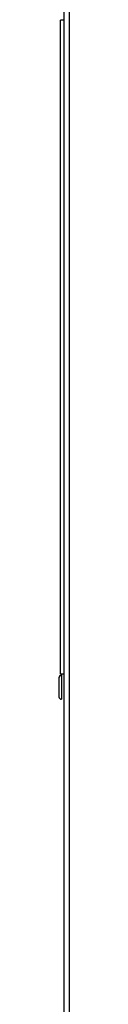
# Model space of a CAD drawing. Units: millimetres. Extents: x 612 to 10116, y 429 to 3789.
# Drawn here: x 1291 to 1291, y 2300 to 2358 of the extents above; entities that cross this region are included whole.
import ezdxf

# ---------------------------------------------------------------- set-up
doc = ezdxf.new("R2010")
doc.units = ezdxf.units.MM
doc.header["$LTSCALE"] = 326.7
for name, color, linetype in [('HOUGAI-01_89DXF_CONTINUOUS_LINE', 7, 'CONTINUOUS'), ('HOUGAI-01_MIDXF_CONTINUOUS_LINE', 7, 'CONTINUOUS'), ('MINGPAI_18_DXF_CONTINUOUS_LINE', 7, 'CONTINUOUS'), ('XIANGTI-01_3DXF_CONTINUOUS_LINE', 7, 'CONTINUOUS')]:
    doc.layers.add(name, color=color, linetype=linetype)

msp = doc.modelspace()

# ---------------------------------------------------------------- linework, layer by layer
at = {"layer": 'HOUGAI-01_89DXF_CONTINUOUS_LINE', "color": 7, "linetype": 'Continuous'}
for p, q in [((1290.648118, 2319.515989), (1290.605122, 2319.410891)), ((1290.605122, 2319.409775), (1290.605122, 2318.277969)), ((1290.755122, 2319.560861), (1290.648118, 2319.515989)), ((1290.755122, 2319.560915), (1290.755122, 2318.127902))]:
    msp.add_line(p, q, dxfattribs=at)
msp.add_arc((1290.755122, 2318.277902), 0.15, 180, 270, dxfattribs=at)
for points, knots in [([(1290.627295, 2319.464911), (1290.620249, 2319.454616), (1290.609466, 2319.432901), (1290.605122, 2319.408946), (1290.605122, 2319.397516)], [0, 0, 0, 0, 0.52186537, 1, 1, 1, 1]), ([(1290.682224, 2319.51064), (1290.671141, 2319.50541), (1290.650341, 2319.49275), (1290.633955, 2319.474642), (1290.627295, 2319.464911)], [0, 0, 0, 0, 0.509637222, 1, 1, 1, 1]), ([(1290.755122, 2319.527418), (1290.742898, 2319.527418), (1290.717787, 2319.524276), (1290.693849, 2319.516126), (1290.682224, 2319.51064)], [0, 0, 0, 0, 0.48742861, 1, 1, 1, 1])]:
    msp.add_open_spline(points, degree=3, knots=knots, dxfattribs=at)
at = {"layer": 'HOUGAI-01_MIDXF_CONTINUOUS_LINE', "color": 7, "linetype": 'Continuous'}
msp.add_lwpolyline([(1290.757298, 2319.560845), (1290.649857, 2319.51773), (1290.649343, 2319.516503)], dxfattribs=at)
at = {"layer": 'MINGPAI_18_DXF_CONTINUOUS_LINE', "color": 7, "linetype": 'Continuous'}
for p, q in [((1290.905122, 2358.12781), (1290.705122, 2358.12781)), ((1290.705122, 2319.627902), (1290.705122, 2358.12781)), ((1290.705122, 2319.627902), (1290.905122, 2319.627902))]:
    msp.add_line(p, q, dxfattribs=at)
at = {"layer": 'XIANGTI-01_3DXF_CONTINUOUS_LINE', "color": 7, "linetype": 'Continuous'}
for p, q in [((1290.905122, 1940.224268), (1290.905122, 2845.531352)), ((1291.198012, 2845.502469), (1291.198012, 1940.250673))]:
    msp.add_line(p, q, dxfattribs=at)

doc.saveas('drawing.dxf')
